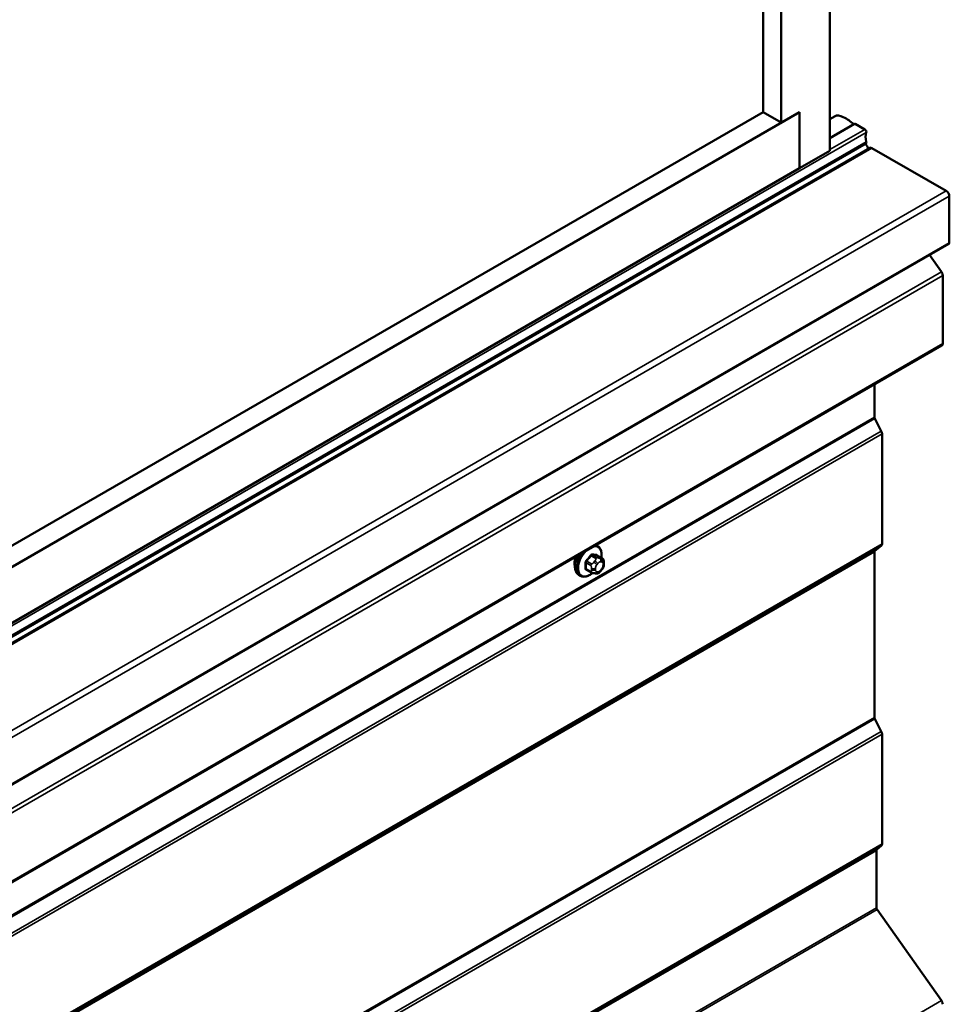
# Model space of a CAD drawing. Units: inches. Extents: x 0.6 to 33.4, y 0.6 to 21.4.
# Drawn here: x 30.2 to 31.5, y 14.3 to 15.7 of the extents above; entities that cross this region are included whole.
import ezdxf

# ---------------------------------------------------------------- set-up
doc = ezdxf.new("R2010")
doc.units = ezdxf.units.IN
doc.header["$LTSCALE"] = 2
doc.header["$MEASUREMENT"] = 0
doc.layers.add('Visible (ANSI)', color=7, linetype='Continuous', lineweight=50)
doc.layers.add('Visible Narrow (ANSI)', color=7, linetype='Continuous', lineweight=35)

msp = doc.modelspace()

# ---------------------------------------------------------------- linework, layer by layer
at = {"layer": 'Visible (ANSI)'}
for p, q in [((31.34139, 15.50539), (31.34139, 20.50643)), ((31.27068, 15.54621), (31.27068, 20.38396)), ((31.24416, 15.56152), (31.24416, 20.36865)), ((27.2232, 13.2094), (31.29719, 15.56152)), ((27.2232, 13.24002), (31.24416, 15.56152)), ((31.24416, 15.56152), (31.27068, 15.54621)), ((31.27068, 15.54621), (31.29719, 15.56152)), ((31.29719, 15.47987), (31.29719, 15.56152)), ((31.29719, 15.56152), (31.29719, 15.47987)), ((31.34139, 15.55144), (31.34895, 15.5558)), ((31.34139, 15.52384), (31.37741, 15.54464)), ((31.39234, 15.53639), (31.3782, 15.54456)), ((27.15126, 13.06634), (31.3939, 15.51583)), ((31.39287, 15.51486), (31.39255, 15.51505)), ((27.15678, 13.06005), (31.39942, 15.50954)), ((31.29719, 15.47987), (31.34139, 15.50539)), ((31.40262, 15.50923), (31.51074, 15.44681)), ((27.19668, 13.11244), (31.29719, 15.47987)), ((31.51527, 15.43897), (31.51527, 15.37144)), ((27.27188, 12.92031), (31.51452, 15.3698)), ((31.48652, 15.35363), (31.50382, 15.32913)), ((31.50568, 15.32382), (31.50568, 15.22442)), ((27.26172, 12.772), (31.50436, 15.22149)), ((31.4063, 15.16488), (31.4063, 15.11734)), ((31.40683, 15.11536), (31.41624, 15.09698)), ((31.4173, 15.09301), (31.4173, 14.93299)), ((31.0032, 14.92971), (31.00109, 14.93093)), ((31.41624, 14.93024), (31.40683, 14.92272)), ((31.00937, 14.91221), (31.00255, 14.91614)), ((31.4063, 14.92135), (31.4063, 14.6802)), ((31.01238, 14.90524), (31.01238, 14.90336)), ((30.9782, 14.88641), (30.97608, 14.88763)), ((30.99378, 14.89135), (30.98696, 14.89529)), ((31.00034, 14.88983), (30.99894, 14.88996)), ((31.0094, 14.89547), (31.008, 14.89372)), ((31.40683, 14.67822), (31.41624, 14.65984)), ((31.4173, 14.65587), (31.4173, 14.49585)), ((31.40927, 14.48658), (31.40927, 14.40292)), ((31.41624, 14.4931), (31.4098, 14.48796)), ((31.4102, 14.40027), (31.50382, 14.26768))]:
    msp.add_line(p, q, dxfattribs=at)
for centre, major_axis, ratio, start_param, end_param in [((31.36476, 15.54211), (-0.01692, 0.01273), 0.4025427, 4.3317856, 6.113539), ((31.3782, 15.54328), (-0.00078, 0.00135), 0.5773503, 5.4977871, 6.2831853), ((31.39234, 15.53384), (-0.00156, 0.00271), 0.5773503, 3.5871539, 5.4977871), ((31.41109, 15.51536), (-0.0125, 0.02165), 0.5773503, 0.4455613, 1.1252351), ((31.39287, 15.50964), (-0.0032, 0.00554), 0.5773503, 4.1600275, 5.4977871), ((31.39234, 15.51853), (0.00156, -0.00271), 0.5773503, 0, 1.1252351), ((31.40262, 15.504), (-0.0032, 0.00554), 0.5773503, 5.4977871, 6.2831853), ((31.51074, 15.44158), (0.0032, -0.00554), 0.5773503, 0.7853982, 2.3561945), ((31.51272, 15.37291), (0.0018, -0.00312), 0.5773503, 0, 0.7853982), ((31.50116, 15.32643), (0.0032, -0.00554), 0.5773503, 0.7853982, 1.727876), ((31.50116, 15.22703), (0.0032, -0.00554), 0.5773503, 0, 0.7853982), ((31.40856, 15.11604), (0.0016, -0.00277), 0.5773503, 3.9269908, 4.6251225), ((31.41277, 15.09562), (0.0032, -0.00554), 0.5773503, 0.7853982, 1.4835299), ((31.41277, 14.9356), (0.0032, -0.00554), 0.5773503, 0.0872665, 0.7853982), ((30.98274, 14.91265), (0.00943, 0.01632), 0.5773503, 1.833202, 2.7256015), ((31.40856, 14.92004), (-0.0016, 0.00277), 0.5773503, 0.0872665, 0.7853982), ((31.40856, 14.6789), (0.0016, -0.00277), 0.5773503, 3.9269908, 4.6251225), ((31.41277, 14.65849), (0.0032, -0.00554), 0.5773503, 0.7853982, 1.4835299), ((31.41277, 14.49846), (0.0032, -0.00554), 0.5773503, 0.0872665, 0.7853982), ((31.41153, 14.48528), (-0.0016, 0.00277), 0.5773503, 0.0872665, 0.7853982), ((31.41153, 14.40161), (0.0016, -0.00277), 0.5773503, 3.9269908, 4.8694686), ((31.50116, 14.26499), (0.0032, -0.00554), 0.5773503, 0.7853982, 1.727876)]:
    msp.add_ellipse(centre, major_axis=major_axis, ratio=ratio, start_param=start_param, end_param=end_param, dxfattribs=at)
for points, knots in [([(31.0032, 14.92971), (31.00454, 14.92893), (31.00569, 14.92783), (31.00753, 14.92507), (31.00819, 14.92339), (31.00898, 14.91951), (31.00907, 14.91728), (31.00876, 14.91421), (31.00866, 14.91345), (31.00853, 14.91269)], [3.403392, 3.403392, 3.403392, 3.403392, 3.681014, 3.681014, 3.9800454, 3.9800454, 4.3079425, 4.3079425, 4.4128115, 4.4128115, 4.4128115, 4.4128115]), ([(30.97608, 14.88763), (30.97474, 14.88841), (30.97359, 14.88951), (30.97175, 14.89226), (30.97109, 14.89395), (30.97029, 14.89783), (30.97021, 14.90006), (30.97067, 14.90475), (30.97122, 14.90723), (30.97274, 14.91171), (30.97362, 14.91372), (30.97465, 14.91566)], [0.2617994, 0.2617994, 0.2617994, 0.2617994, 0.5394214, 0.5394214, 0.8384527, 0.8384527, 1.1663498, 1.1663498, 1.4999618, 1.4999618, 1.7729904, 1.7729904, 1.7729904, 1.7729904]), ([(31.00937, 14.91221), (31.00974, 14.91199), (31.01013, 14.91174), (31.01071, 14.91126), (31.01093, 14.91106), (31.01132, 14.91062), (31.0115, 14.91038), (31.01182, 14.90981), (31.01195, 14.90946), (31.01212, 14.90884), (31.01217, 14.90855), (31.01226, 14.90789), (31.0123, 14.90752), (31.01236, 14.9065), (31.01238, 14.90586), (31.01238, 14.90524)], [0, 0, 0, 0, 0.03767676, 0.03767676, 0.06186304, 0.06186304, 0.08454047, 0.08454047, 0.11199525, 0.11199525, 0.1347104, 0.1347104, 0.16604504, 0.16604504, 0.2223381, 0.2223381, 0.2223381, 0.2223381]), ([(31.01238, 14.90336), (31.01238, 14.90239), (31.01237, 14.90145), (31.01215, 14.90015), (31.01208, 14.89985), (31.01189, 14.89927), (31.01177, 14.89898), (31.01151, 14.89846), (31.01137, 14.89822), (31.01089, 14.89745), (31.01053, 14.89694), (31.00991, 14.89611), (31.00966, 14.89579), (31.0094, 14.89547)], [0, 0, 0, 0, 0.08829504, 0.08829504, 0.11264316, 0.11264316, 0.13541767, 0.13541767, 0.1573849, 0.1573849, 0.20674821, 0.20674821, 0.23843575, 0.23843575, 0.23843575, 0.23843575]), ([(30.99581, 14.89048), (30.99518, 14.88994), (30.99454, 14.88944), (30.99196, 14.88757), (30.98995, 14.8865), (30.98599, 14.88519), (30.98403, 14.88492), (30.98075, 14.88528), (30.9794, 14.88571), (30.9782, 14.88641)], [5.5232183, 5.5232183, 5.5232183, 5.5232183, 5.6349936, 5.6349936, 5.9685885, 5.9685885, 6.2964722, 6.2964722, 6.5449847, 6.5449847, 6.5449847, 6.5449847]), ([(30.99894, 14.88996), (30.9984, 14.89), (30.99781, 14.89007), (30.997, 14.8902), (30.99681, 14.89024), (30.99648, 14.89031), (30.99635, 14.89034), (30.99607, 14.8904), (30.99594, 14.89044), (30.9956, 14.89054), (30.9954, 14.8906), (30.995, 14.89075), (30.9948, 14.89083), (30.99432, 14.89105), (30.99404, 14.8912), (30.99378, 14.89135)], [0, 0, 0, 0, 0.06266163, 0.06266163, 0.08102536, 0.08102536, 0.09296794, 0.09296794, 0.10413124, 0.10413124, 0.11997907, 0.11997907, 0.13657606, 0.13657606, 0.16278759, 0.16278759, 0.16278759, 0.16278759]), ([(31.008, 14.89372), (31.00714, 14.89265), (31.00624, 14.89155), (31.00487, 14.89047), (31.00458, 14.89027), (31.00406, 14.89002), (31.00384, 14.88995), (31.00335, 14.88982), (31.00307, 14.88979), (31.00263, 14.88975), (31.00244, 14.88975), (31.00191, 14.88974), (31.00157, 14.88975), (31.00093, 14.88978), (31.00063, 14.8898), (31.00034, 14.88983)], [0, 0, 0, 0, 0.106625, 0.106625, 0.1328436, 0.1328436, 0.15064141, 0.15064141, 0.1728331, 0.1728331, 0.19114548, 0.19114548, 0.22801658, 0.22801658, 0.26161479, 0.26161479, 0.26161479, 0.26161479])]:
    msp.add_open_spline(points, degree=3, knots=knots, dxfattribs=at)
at = {"layer": 'Visible Narrow (ANSI)'}
for p, q in [((31.34139, 15.52331), (31.3782, 15.54456)), ((27.15178, 13.0823), (31.39442, 15.53179)), ((31.34139, 15.50698), (31.39234, 15.53639)), ((27.15023, 13.06537), (31.39287, 15.51486)), ((27.15178, 13.06869), (31.39442, 15.51818)), ((31.40262, 15.50923), (27.15998, 13.05974)), ((31.51074, 15.44681), (27.2681, 12.99732)), ((31.51527, 15.43897), (27.27263, 12.98948)), ((31.51527, 15.37144), (27.27263, 12.92195)), ((31.50382, 15.32913), (27.26118, 12.87964)), ((31.50568, 15.32382), (27.26304, 12.87433)), ((31.50568, 15.22442), (27.26304, 12.77493)), ((31.4063, 15.11734), (27.16366, 12.66785)), ((31.40683, 15.11536), (27.16419, 12.66587)), ((31.41624, 15.09698), (27.1736, 12.64749)), ((31.4173, 15.09301), (27.17466, 12.64352)), ((31.41624, 14.93024), (27.1736, 12.48075)), ((31.4173, 14.93299), (27.17466, 12.4835)), ((31.4063, 14.92135), (27.16366, 12.47186)), ((31.40683, 14.92272), (27.16419, 12.47323)), ((30.99374, 14.91559), (31.00051, 14.91168)), ((31.00263, 14.9129), (30.99586, 14.91681)), ((31.00216, 14.91625), (31.00893, 14.91234)), ((31.0077, 14.91186), (31.00629, 14.91198)), ((30.98639, 14.90502), (30.99316, 14.90112)), ((30.99422, 14.90385), (30.98745, 14.90776)), ((30.99438, 14.89715), (30.99438, 14.89528)), ((30.99929, 14.90794), (30.99788, 14.90619)), ((31.00003, 14.89528), (31.00003, 14.89715)), ((31.00212, 14.90254), (31.00353, 14.90429)), ((31.00771, 14.9067), (31.00912, 14.90658)), ((31.0112, 14.90361), (31.0112, 14.90173)), ((30.99316, 14.89272), (30.98639, 14.89663)), ((31.00353, 14.89218), (31.00212, 14.89231)), ((31.00912, 14.89634), (31.00771, 14.89459)), ((31.4063, 14.6802), (27.16366, 12.23071)), ((31.40683, 14.67822), (27.16419, 12.22873)), ((31.41624, 14.65984), (27.1736, 12.21035)), ((31.4173, 14.65587), (27.17466, 12.20638)), ((31.4173, 14.49585), (27.17466, 12.04636)), ((31.40927, 14.48658), (27.16663, 12.03709)), ((31.4098, 14.48796), (27.16716, 12.03847)), ((31.41624, 14.4931), (27.1736, 12.04361)), ((31.40927, 14.40292), (27.16663, 11.95343)), ((31.4102, 14.40027), (27.16756, 11.95078)), ((31.50382, 14.26768), (27.26118, 11.81819))]:
    msp.add_line(p, q, dxfattribs=at)
for centre, major_axis, ratio, start_param, end_param in [((30.99202, 14.90729), (0.01186, 0.02054), 0.5773503, 5.2888854, 6.7515693), ((30.9907, 14.90806), (0.0125, 0.02165), 0.5773503, 0, 0.1876483), ((30.98858, 14.90928), (-0.0125, -0.02165), 0.5773503, 4.7130997, 6.2831853), ((30.9907, 14.90806), (-0.0125, -0.02165), 0.5773503, 4.5247407, 6.2831853), ((30.99202, 14.90729), (-0.01186, -0.02054), 0.5773503, 4.244005, 7.2888968), ((30.9437, 14.93899), (-0.05329, -0.03745), 0.7886751, 1.8438762, 1.9994753), ((30.94399, 14.93858), (0.05409, 0.03802), 0.7886751, 4.9854688, 5.141068), ((30.99339, 14.91609), (-0.000818, 0.000575), 0.2555579, 0.809446, 2.1875445), ((30.99622, 14.91772), (-0.000129, -0.000992), 0.7414172, 4.5847151, 5.9628136), ((30.95269, 14.94418), (-0.06072, 0.02356), 0.2113249, 2.4318788, 2.5874779), ((30.9524, 14.94344), (0.06164, -0.02391), 0.2113249, 5.5734714, 5.7290706), ((31.00157, 14.91017), (0.0015, 0.0026), 0.5773503, 0.2617994, 1.3089969), ((31.00251, 14.91716), (-0.000041, -0.000999), 0.8311618, 4.5152259, 5.8933244), ((31.00488, 14.90834), (0.00036, 0.00398), 0.7886751, 4.3615096, 5.9323059), ((31.00629, 14.90821), (0.00036, 0.00398), 0.7886751, 4.3615096, 5.9323059), ((31.00787, 14.90961), (0.0015, 0.0026), 0.5773503, 0, 0.2617994), ((30.98568, 14.90462), (-0.000998, -0.000065), 0.5307316, 3.8910029, 5.2691014), ((30.93921, 14.92741), (0.03257, -0.05641), 0.5773503, 0.7075986, 0.8631977), ((30.93978, 14.92774), (-0.03306, 0.05726), 0.5773503, 3.8491912, 4.0047904), ((30.98709, 14.90826), (0.000738, -0.000675), 0.1658133, 3.978215, 5.3563135), ((30.99528, 14.90234), (0.0015, 0.0026), 0.5773503, 1.3089969, 2.3561945), ((30.9972, 14.89879), (-0.004, 0), 0.5773503, 0.7853982, 2.3561945), ((30.99929, 14.90417), (0.00312, -0.00251), 0.2113249, 0.6319143, 2.2027106), ((31.0007, 14.90592), (-0.00312, 0.00251), 0.2113249, 3.773507, 5.3443033), ((31.00421, 14.89957), (0.00296, 0.00512), 0.5773503, 1.3089969, 2.3561945), ((31.00562, 14.90132), (0.00296, 0.00512), 0.5773503, 0.2617994, 1.3089969), ((31.00703, 14.90119), (0.00296, 0.00512), 0.5773503, 5.4977871, 6.5449847), ((31.00703, 14.89932), (-0.00296, -0.00512), 0.5773503, 1.3089969, 2.3561945), ((31.00838, 14.90524), (0.004, 0), 0.5773503, 5.4977871, 6.2831853), ((31.00838, 14.90336), (0.004, 0), 0.5773503, 5.4977871, 6.2831853), ((30.98568, 14.89623), (0.000998, -0.00007), 0.6204762, 0.8274449, 2.2055434), ((30.98709, 14.89421), (0.000129, 0.000992), 0.7414172, 0.1651025, 1.0577268), ((30.9437, 14.92102), (0.06072, -0.02356), 0.2113249, 5.5734714, 5.6126316), ((30.99528, 14.89395), (-0.0015, -0.0026), 0.5773503, 5.4977871, 6.2831853), ((30.9972, 14.89691), (0.004, 0), 0.5773503, 3.9269908, 5.4977871), ((30.99929, 14.89394), (-0.00036, -0.00398), 0.7886751, 0, 1.2199169), ((31.00421, 14.89769), (-0.00296, -0.00512), 0.5773503, 5.4977871, 6.5449847), ((31.0007, 14.89381), (-0.00036, -0.00398), 0.7886751, 0, 1.2199169), ((31.00562, 14.89757), (-0.00296, -0.00512), 0.5773503, 0.2617994, 1.3089969), ((31.00488, 14.89623), (0.00312, -0.00251), 0.2113249, 0, 0.6319143), ((31.00629, 14.89798), (0.00312, -0.00251), 0.2113249, 0, 0.6319143)]:
    msp.add_ellipse(centre, major_axis=major_axis, ratio=ratio, start_param=start_param, end_param=end_param, dxfattribs=at)
for points, knots in [([(30.9955, 14.91794), (30.99539, 14.91796), (30.99527, 14.91796), (30.99478, 14.91793), (30.99439, 14.91781), (30.99372, 14.91741), (30.99344, 14.91718), (30.99301, 14.91673), (30.99286, 14.91654), (30.99272, 14.91634)], [-0.10594378, -0.10594378, -0.10594378, -0.10594378, -0.09268701, -0.09268701, -0.05149278, -0.05149278, -0.01980492, -0.01980492, 0, 0, 0, 0]), ([(30.99374, 14.91559), (30.99385, 14.91574), (30.99396, 14.91589), (30.99428, 14.91624), (30.99449, 14.91641), (30.995, 14.91672), (30.9953, 14.91681), (30.99568, 14.91683), (30.99577, 14.91682), (30.99586, 14.91681)], [0, 0, 0, 0, 0.01980492, 0.01980492, 0.05149278, 0.05149278, 0.09268701, 0.09268701, 0.10594378, 0.10594378, 0.10594378, 0.10594378]), ([(31.00304, 14.91586), (31.00297, 14.91626), (31.00283, 14.91661), (31.0025, 14.91707), (31.00232, 14.91721), (31.00198, 14.91735), (31.00185, 14.91738), (31.0017, 14.91739)], [-0.091772912, -0.091772912, -0.091772912, -0.091772912, -0.051492782, -0.051492782, -0.019804916, -0.019804916, 0, 0, 0, 0]), ([(31.00216, 14.91625), (31.00226, 14.91625), (31.00236, 14.91623), (31.00249, 14.91617), (31.00252, 14.91616), (31.00255, 14.91614)], [0, 0, 0, 0, 0.019804916, 0.019804916, 0.026454019, 0.026454019, 0.026454019, 0.026454019]), ([(30.98652, 14.90862), (30.9864, 14.9085), (30.98629, 14.90837), (30.98587, 14.9078), (30.9856, 14.90733), (30.98528, 14.90646), (30.98518, 14.90608), (30.98512, 14.90548), (30.98511, 14.90525), (30.98512, 14.90503)], [-0.10594378, -0.10594378, -0.10594378, -0.10594378, -0.09268701, -0.09268701, -0.05149278, -0.05149278, -0.01980492, -0.01980492, 0, 0, 0, 0]), ([(30.98639, 14.90502), (30.98637, 14.90519), (30.98637, 14.90537), (30.98642, 14.90583), (30.98649, 14.90612), (30.98674, 14.90678), (30.98694, 14.90714), (30.98727, 14.90757), (30.98736, 14.90766), (30.98745, 14.90776)], [0, 0, 0, 0, 0.01980492, 0.01980492, 0.05149278, 0.05149278, 0.09268701, 0.09268701, 0.10594378, 0.10594378, 0.10594378, 0.10594378]), ([(30.98512, 14.89677), (30.98511, 14.89663), (30.98511, 14.8965), (30.98515, 14.89598), (30.98526, 14.89564), (30.98561, 14.89517), (30.9858, 14.89502), (30.98619, 14.89485), (30.98635, 14.89481), (30.98652, 14.89478)], [-0.10594378, -0.10594378, -0.10594378, -0.10594378, -0.09268701, -0.09268701, -0.05149278, -0.05149278, -0.01980492, -0.01980492, 0, 0, 0, 0]), ([(30.98697, 14.89529), (30.98683, 14.89536), (30.98672, 14.89546), (30.98648, 14.89579), (30.98639, 14.89604), (30.98638, 14.89643), (30.98638, 14.89653), (30.98639, 14.89663)], [0.026454019, 0.026454019, 0.026454019, 0.026454019, 0.051492782, 0.051492782, 0.092687007, 0.092687007, 0.105943778, 0.105943778, 0.105943778, 0.105943778])]:
    msp.add_open_spline(points, degree=3, knots=knots, dxfattribs=at)
for points in [[(31.00051, 14.91168), (31.00173, 14.91098), (30.99929, 14.90794)], [(31.00629, 14.91198), (31.00385, 14.9122), (31.00263, 14.9129)], [(31.00893, 14.91234), (31.01014, 14.91164), (31.0077, 14.91186)], [(30.99316, 14.90112), (30.99438, 14.90041), (30.99438, 14.89715)], [(30.99788, 14.90619), (30.99544, 14.90315), (30.99422, 14.90385)], [(30.99438, 14.89528), (30.99438, 14.89202), (30.99316, 14.89272)]]:
    msp.add_open_spline(points, degree=2, dxfattribs=at)

doc.saveas('drawing.dxf')
